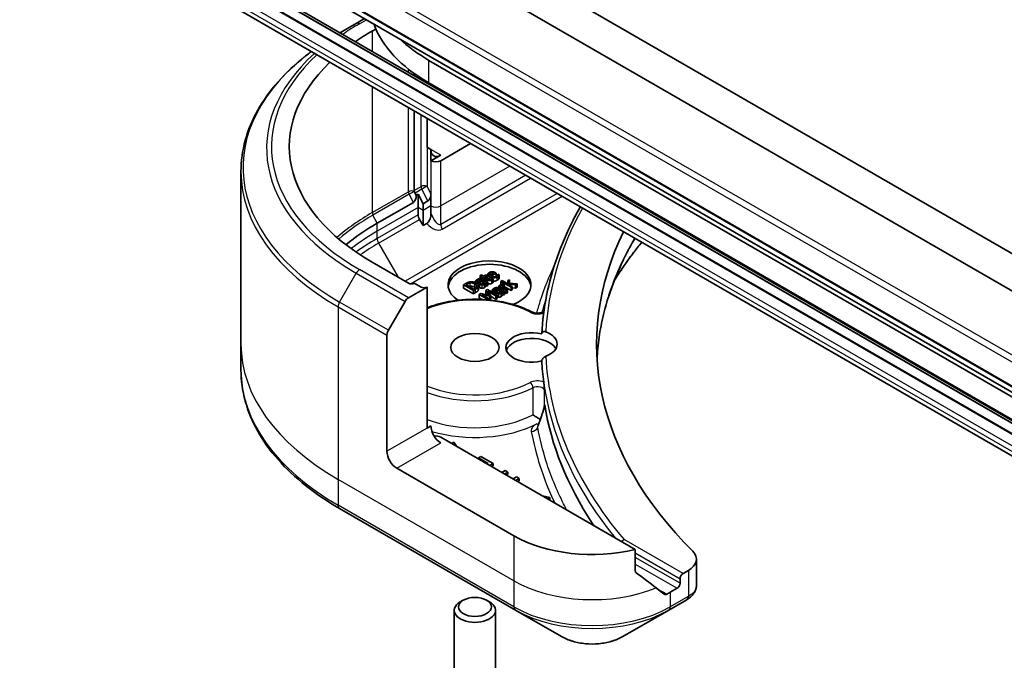
# Model space of a CAD drawing. Units: millimetres. Extents: x 80 to 9198, y 44 to 1730.
# Drawn here: x 1526 to 1597, y 427 to 474 of the extents above; entities that cross this region are included whole.
import ezdxf

# ---------------------------------------------------------------- set-up
doc = ezdxf.new("R2010")
doc.units = ezdxf.units.MM
doc.header["$LTSCALE"] = 5.5
doc.layers.add('Visible (ISO)', color=7, linetype='Continuous', lineweight=35)
doc.layers.add('Visible Narrow (ISO)', color=7, linetype='Continuous', lineweight=25)

msp = doc.modelspace()

# ---------------------------------------------------------------- linework, layer by layer
at = {"layer": 'Visible (ISO)'}
for p, q in [((1637.4765, 433.7592), (1518.9174, 502.2093)), ((1525.0402, 495.9799), (1666.4615, 414.3302)), ((1522.5315, 490.0886), (1663.9529, 408.439)), ((1667.2971, 404.4476), (1535.7326, 480.4064)), ((1535.7326, 480.2128), (1667.1865, 404.3178)), ((1535.7326, 479.4779), (1667.0828, 403.6428)), ((1667.0828, 403.6265), (1535.7326, 479.4616)), ((1667.0828, 402.0227), (1535.7326, 477.8578)), ((1549.2141, 472.6228), (1550.3925, 473.3031)), ((1550.9986, 473.6531), (1550.3925, 473.3031)), ((1551.5567, 472.7506), (1551.8093, 472.8964)), ((1704.1503, 384.8955), (1555.6579, 470.6277)), ((1554.5972, 469.5149), (1554.5972, 469.6771)), ((1555.5165, 468.9841), (1555.5165, 469.0774)), ((1555.6579, 468.9947), (1667.3602, 404.5033)), ((1557.3458, 467.928), (1557.4257, 467.974)), ((1554.5972, 461.2137), (1554.5972, 466.9663)), ((1555.5165, 464.3406), (1555.5165, 466.4356)), ((1560.8814, 465.8867), (1560.9612, 465.9328)), ((1556.5064, 463.3608), (1558.6743, 464.6124)), ((1555.5165, 464.3406), (1555.7993, 464.1773)), ((1555.7993, 464.1773), (1555.7993, 463.3608)), ((1556.5064, 463.7691), (1555.7993, 463.3608)), ((1542.0524, 462.5794), (1542.0524, 450.0928)), ((1554.5265, 460.3486), (1551.9102, 458.838)), ((1554.7387, 460.8496), (1554.6476, 461.0261)), ((1554.8801, 460.9313), (1554.7387, 460.8496)), ((1554.8801, 459.9724), (1554.8801, 460.9313)), ((1555.2336, 460.246), (1554.8801, 460.9313)), ((1555.5872, 460.4501), (1555.2336, 460.246)), ((1555.7993, 460.9512), (1555.7993, 460.0949)), ((1554.8801, 459.4531), (1554.8801, 459.9724)), ((1555.2336, 460.246), (1555.2336, 459.7683)), ((1555.2336, 459.7683), (1555.2336, 458.6716)), ((1555.7993, 460.0949), (1555.7993, 459.5755)), ((1555.2336, 458.6716), (1554.9836, 459.1046)), ((1555.4914, 458.8204), (1555.2336, 458.6716)), ((1554.173, 454.5019), (1551.5567, 456.0124)), ((1559.0126, 454.6571), (1559.1037, 454.6045)), ((1559.0126, 454.537), (1559.0126, 454.6571)), ((1559.4492, 455.0984), (1559.3598, 455.0468)), ((1559.3598, 455.0468), (1559.5123, 454.9588)), ((1559.3598, 454.8347), (1559.3598, 455.0468)), ((1559.6017, 455.0104), (1559.4492, 455.0984)), ((1559.5123, 454.9588), (1559.4521, 454.9241)), ((1559.4521, 454.9241), (1559.526, 454.8814)), ((1559.4521, 454.8261), (1559.4521, 454.9241)), ((1559.4561, 454.7365), (1559.4733, 454.7265)), ((1559.526, 454.8814), (1559.5862, 454.9161)), ((1559.526, 454.7985), (1559.526, 454.8814)), ((1559.5444, 454.4562), (1559.5444, 454.6855)), ((1559.5444, 454.6855), (1559.6916, 454.6005)), ((1559.9117, 454.5767), (1559.5489, 454.7861)), ((1559.5862, 454.9161), (1559.8801, 454.7464)), ((1559.5862, 454.7646), (1559.5862, 454.9161)), ((1559.7661, 455.1054), (1559.6017, 455.0104)), ((1559.6756, 454.9677), (1559.84, 455.0627)), ((1559.9283, 454.8218), (1559.6756, 454.9677)), ((1559.84, 455.0627), (1559.7661, 455.1054)), ((1559.84, 454.8728), (1559.84, 455.0627)), ((1559.9245, 454.8932), (1559.9245, 455.1381)), ((1560.3724, 455.2172), (1560.0922, 455.0554)), ((1560.1604, 455.016), (1560.5277, 455.2281)), ((1560.2119, 454.848), (1560.2068, 454.845)), ((1560.2921, 454.8016), (1560.2119, 454.848)), ((1560.2354, 455.1381), (1560.2354, 455.2612)), ((1560.2921, 454.5567), (1560.2921, 454.8016)), ((1560.5277, 455.2281), (1560.479, 455.2562)), ((1560.5277, 455.0084), (1560.5277, 455.2281)), ((1560.644, 455.1497), (1560.6388, 455.1467)), ((1560.7414, 455.0934), (1560.644, 455.1497)), ((1560.7414, 454.8485), (1560.7414, 455.0934)), ((1560.949, 454.6841), (1560.8596, 454.6325)), ((1560.8596, 454.6325), (1561.5982, 454.2061)), ((1560.8596, 454.3876), (1560.8596, 454.6325)), ((1561.381, 454.4347), (1560.949, 454.6841)), ((1561.4779, 454.7493), (1561.3667, 454.6851)), ((1561.3667, 454.6851), (1561.381, 454.4347)), ((1561.3667, 454.4429), (1561.3667, 454.6851)), ((1561.4819, 454.4955), (1561.4779, 454.7493)), ((1554.178, 453.4433), (1555.5165, 454.2161)), ((1555.0922, 454.2161), (1554.5972, 454.5019)), ((1555.5165, 454.2161), (1555.5165, 444.0099)), ((1558.3278, 454.4788), (1558.1668, 454.3858)), ((1558.1668, 454.3858), (1558.8739, 453.9775)), ((1558.1668, 454.1408), (1558.1668, 454.3858)), ((1558.8739, 453.7326), (1558.1668, 454.1408)), ((1558.3422, 454.3931), (1558.4138, 454.4344)), ((1558.8865, 454.0788), (1558.3422, 454.3931)), ((1558.8739, 453.9775), (1559.0367, 454.0715)), ((1558.8739, 453.7326), (1558.8739, 453.9775)), ((1558.9582, 454.1201), (1558.8865, 454.0788)), ((1559.1037, 454.6045), (1559.1089, 454.6074)), ((1559.1037, 454.4878), (1559.1037, 454.6045)), ((1559.1089, 454.4845), (1559.1089, 454.6074)), ((1559.2303, 454.0039), (1559.2303, 454.2488)), ((1559.2385, 454.0508), (1559.2385, 454.2957)), ((1559.2588, 454.2705), (1559.2588, 454.5154)), ((1559.7466, 454.249), (1559.7466, 454.494)), ((1559.8935, 454.0383), (1559.7628, 453.9629)), ((1559.7628, 453.9629), (1559.9857, 453.637)), ((1559.7628, 453.718), (1559.7628, 453.9629)), ((1559.7661, 454.5575), (1559.8223, 454.5251)), ((1559.7661, 454.3125), (1559.7661, 454.5575)), ((1559.8223, 454.2801), (1559.7661, 454.3125)), ((1559.8223, 454.5251), (1559.9117, 454.5767)), ((1559.8223, 454.2801), (1559.8223, 454.5251)), ((1559.9117, 454.3317), (1559.8223, 454.2801)), ((1560.6006, 453.6301), (1559.8935, 454.0383)), ((1559.8975, 453.9275), (1560.5066, 453.5758)), ((1560.1273, 453.5818), (1559.8975, 453.9275)), ((1559.9117, 454.3317), (1559.9117, 454.5767)), ((1560.223, 454.0115), (1560.3141, 453.9589)), ((1560.223, 453.8481), (1560.223, 454.0115)), ((1560.3141, 453.9589), (1560.3192, 453.9619)), ((1560.3141, 453.7955), (1560.3141, 453.9589)), ((1560.3192, 453.7925), (1560.3192, 453.9619)), ((1560.6665, 454.0909), (1560.6837, 454.081)), ((1560.8063, 454.3616), (1560.7169, 454.3099)), ((1560.7169, 454.3099), (1561.2475, 454.0036)), ((1560.7169, 454.162), (1560.7169, 454.3099)), ((1560.7547, 453.8107), (1560.7547, 454.04)), ((1560.7547, 454.04), (1560.902, 453.955)), ((1561.122, 453.9311), (1560.7593, 454.1406)), ((1560.8854, 454.3159), (1560.8063, 454.3616)), ((1560.8949, 454.3672), (1560.8596, 454.3876)), ((1561.3369, 454.0552), (1560.9604, 454.2726)), ((1560.9765, 453.912), (1561.0326, 453.8795)), ((1560.9765, 453.667), (1560.9765, 453.912)), ((1561.0939, 454.4171), (1561.0011, 454.4707)), ((1561.0326, 453.8795), (1561.122, 453.9311)), ((1561.0894, 454.4145), (1561.0939, 454.4171)), ((1561.0894, 454.1981), (1561.0894, 454.4145)), ((1561.0939, 454.1955), (1561.0939, 454.4171)), ((1561.5982, 453.9611), (1561.0939, 454.2522)), ((1561.122, 453.6862), (1561.122, 453.9311)), ((1561.2475, 454.0036), (1561.3369, 454.0552)), ((1561.2475, 453.7586), (1561.2475, 454.0036)), ((1561.3369, 453.8103), (1561.3369, 454.0552)), ((1561.4658, 454.3857), (1561.467, 454.4261)), ((1561.6876, 454.2577), (1561.4658, 454.3857)), ((1561.467, 454.4261), (1561.9202, 454.392)), ((1561.467, 454.385), (1561.467, 454.4261)), ((1562.0377, 454.4598), (1561.4819, 454.4955)), ((1561.5982, 454.2061), (1561.6876, 454.2577)), ((1561.5982, 453.9611), (1561.5982, 454.2061)), ((1561.6876, 454.0127), (1561.5982, 453.9611)), ((1561.6876, 454.0127), (1561.6876, 454.2577)), ((1561.9202, 454.147), (1561.6876, 454.1645)), ((1561.9202, 454.392), (1562.0377, 454.4598)), ((1561.9202, 454.147), (1561.9202, 454.392)), ((1562.0377, 454.2149), (1561.9202, 454.147)), ((1562.0377, 454.2149), (1562.0377, 454.4598)), ((1559.0367, 453.8265), (1558.8739, 453.7326)), ((1559.4156, 453.7624), (1559.2872, 453.6883)), ((1559.2872, 453.6883), (1559.9749, 453.2913)), ((1559.2872, 453.4434), (1559.2872, 453.6883)), ((1559.4907, 453.3259), (1559.2872, 453.4434)), ((1559.9857, 453.637), (1559.4156, 453.7624)), ((1559.4729, 453.6824), (1560.07, 453.5487)), ((1560.082, 453.3307), (1559.4729, 453.6824)), ((1559.7885, 453.6804), (1559.7628, 453.718)), ((1560.0082, 453.288), (1560.082, 453.3307)), ((1560.07, 453.5487), (1560.1273, 453.5818)), ((1560.07, 453.3376), (1560.07, 453.5487)), ((1560.1273, 453.3368), (1560.082, 453.3107)), ((1560.082, 453.2805), (1560.082, 453.3307)), ((1560.1273, 453.3368), (1560.1273, 453.5818)), ((1560.5066, 453.3309), (1560.1273, 453.5499)), ((1560.4691, 453.706), (1560.4691, 453.8699)), ((1560.5066, 453.5758), (1560.6006, 453.6301)), ((1560.5066, 453.3309), (1560.5066, 453.5758)), ((1560.6006, 453.3851), (1560.5066, 453.3309)), ((1560.6006, 453.3851), (1560.6006, 453.6301)), ((1560.957, 453.6035), (1560.957, 453.8484)), ((1561.0326, 453.6346), (1560.9765, 453.667)), ((1561.0326, 453.6346), (1561.0326, 453.8795)), ((1561.122, 453.6862), (1561.0326, 453.6346)), ((1561.2475, 453.7586), (1561.122, 453.8311)), ((1561.3369, 453.8103), (1561.2475, 453.7586)), ((1552.7209, 451.0886), (1553.928, 453.1794)), ((1552.6173, 442.3361), (1552.6173, 450.7402)), ((1542.0524, 450.0928), (1542.0524, 448.2206)), ((1555.7993, 444.1732), (1555.5165, 444.0099)), ((1570.5893, 435.2259), (1556.5064, 443.3567)), ((1557.4569, 443.0021), (1557.2887, 442.905)), ((1557.6408, 442.7017), (1557.4569, 443.0021)), ((1559.4131, 441.9587), (1559.2458, 441.8621)), ((1559.2458, 441.8621), (1559.9426, 441.4598)), ((1559.2458, 441.7751), (1559.2458, 441.8621)), ((1560.2979, 441.4479), (1559.4131, 441.9587)), ((1561.8097, 436.2123), (1553.3244, 441.1113)), ((1559.9426, 441.4598), (1559.8673, 441.4163)), ((1560.0552, 441.3078), (1560.2979, 441.4479)), ((1560.2979, 441.2846), (1560.1967, 441.2261)), ((1560.2979, 441.2846), (1560.2979, 441.4479)), ((1561.1826, 440.937), (1560.94, 440.797)), ((1561.1279, 440.6884), (1561.3706, 440.8285)), ((1561.3706, 440.8285), (1561.1826, 440.937)), ((1561.3706, 440.6652), (1561.2694, 440.6068)), ((1561.3706, 440.6652), (1561.3706, 440.8285)), ((1561.9883, 440.4719), (1561.7457, 440.3318)), ((1562.1762, 440.3634), (1561.9883, 440.4719)), ((1561.9336, 440.2233), (1562.1762, 440.3634)), ((1562.1762, 440.2001), (1562.075, 440.1416)), ((1562.1762, 440.2001), (1562.1762, 440.3634)), ((1564.3938, 438.997), (1563.8735, 439.1033)), ((1564.2257, 438.9), (1564.3938, 438.997)), ((1564.3938, 438.8337), (1564.3938, 438.997)), ((1564.3938, 438.8337), (1564.3671, 438.8183)), ((1549.1854, 438.1938), (1561.9133, 430.8453)), ((1570.5893, 433.6816), (1570.5893, 435.2259)), ((1575.0148, 434.5166), (1575.0148, 432.6185)), ((1574.429, 433.7001), (1574.0427, 433.4771)), ((1573.8305, 433.1096), (1573.8305, 432.783)), ((1573.6184, 432.4156), (1573.1234, 432.1298)), ((1558.1375, 431.5556), (1557.9206, 431.4303)), ((1559.8251, 431.5556), (1560.042, 431.4303)), ((1573.0199, 430.8453), (1574.3146, 431.5928)), ((1557.4813, 422.9851), (1557.4813, 430.818)), ((1560.4813, 422.9851), (1560.4813, 430.818)), ((1561.9133, 430.8453), (1565.2417, 428.9236)), ((1569.6914, 428.9236), (1573.0199, 430.8453))]:
    msp.add_line(p, q, dxfattribs=at)
for centre, major_axis, ratio, start_param, end_param in [((1566.0524, 474.9959), (-14.7, 0), 0.5773503, 0.2045505, 0.7853982), ((1566.0524, 464.3815), (20.5, 0), 0.5773503, 2.3561945, 2.444744), ((1566.0524, 476.6289), (-14.7, 0), 0.5773503, 0.5484217, 0.7853982), ((1566.0524, 464.3815), (-20.5, 0), 0.5773503, 5.7408673, 7.0685835), ((1556.5064, 464.5856), (-0.5, -0.866), 0.5773503, 5.4977871, 7.0685835), ((1556.1529, 463.565), (-0.5, 0), 0.5773503, 0.7853982, 2.3561945), ((1554.8094, 461.0912), (0.15, -0.2598), 0.5773503, 3.9269908, 4.6306046), ((1554.5265, 460.7272), (-0.0864, -0.3957), 0.489681, 0.4193578, 1.9901542), ((1555.5872, 460.8287), (-0.0864, -0.3957), 0.489681, 0.4193578, 1.9901542), ((1619.7925, 450.0928), (-52, 0), 0.5773503, 5.9388746, 5.9412768), ((1555.2336, 459.2489), (0.25, -0.433), 0.5773503, 3.9269908, 4.712389), ((1566.0524, 450.6731), (-20, 0), 0.5773503, 5.4977871, 5.6739148), ((1619.7925, 450.0928), (-52, 0), 0.5773503, 6.0088671, 6.8063283), ((1560.042, 454.3794), (-3, 0), 0.5773503, 2.1771363, 6.9818711), ((1560.042, 454.1344), (-3, 0), 0.5773503, 3.2123624, 6.2124156), ((1554.3851, 454.6243), (-0.3, 0), 0.5773503, 0.7853982, 2.3561945), ((1555.3043, 454.3386), (-0.3, 0), 0.5773503, 0.7853982, 2.3561945), ((1554.178, 453.0351), (0.25, 0.433), 0.5773503, 0.7853982, 1.5707963), ((1552.9709, 450.9443), (0.25, 0.433), 0.5773503, 1.5707963, 2.3561945), ((1563.0813, 449.8478), (-1.85, 0), 0.5773503, 4.3027005, 8.2636701), ((1563.0813, 449.4396), (-1.85, 0), 0.5773503, 3.4523459, 6.0908925), ((1563.0813, 450.0928), (1.85, 0), 0.5773503, 5.3043908, 7.2619798), ((1619.7925, 449.8478), (-56, 0), 0.5773503, 0.0303065, 0.0775349), ((1556.5064, 443.7649), (-0.5, 0.866), 0.5773503, 0.7853982, 2.3561945), ((1557.9249, 456.0398), (-8.7651, -31.907), 0.2714268, 1.2657196, 1.2806704), ((1556.1529, 443.1526), (0.5, 0), 0.5773503, 0.7853982, 1.8141108), ((1553.3244, 441.9278), (0.5, -0.866), 0.5773503, 3.9269908, 5.4977871), ((1567.4666, 439.4783), (-8, 0), 0.5773503, 0.7853982, 1.9717977), ((1573.0148, 434.5166), (2, 0), 0.5773503, 5.4977871, 6.8063283), ((1567.4666, 434.9059), (-7.9882, 5.5845), 0.0777916, 4.1487695, 4.3563599), ((1574.0427, 433.2321), (0.15, 0.2598), 0.5773503, 0.7853982, 2.3561945), ((1573.6184, 432.6606), (0.15, 0.2598), 0.5773503, 3.9269908, 5.4977871), ((1567.4666, 434.9059), (-7.9882, 5.5845), 0.0777916, 4.0551327, 4.1487695), ((1567.4666, 435.3958), (-8, 0), 0.5773503, 2.3112434, 2.3561945), ((1558.9813, 430.818), (-1.5, 0), 0.5773503, 5.4977871, 10.2101761), ((1573.7815, 433.5856), (-0.799, -2.1491), 0.7664048, 0.7471302, 0.755334)]:
    msp.add_ellipse(centre, major_axis=major_axis, ratio=ratio, start_param=start_param, end_param=end_param, dxfattribs=at)
for centre, major_axis in [((1558.9813, 449.8478), (1.75, 0)), ((1558.9813, 431.0684), (1.1933, 0))]:
    msp.add_ellipse(centre, major_axis=major_axis, ratio=0.5773503, dxfattribs=at)
for points, degree, knots in [([(1547.147, 471.2677), (1547.0052, 471.1616), (1546.866, 471.0543), (1545.9852, 470.3543), (1545.3187, 469.7269), (1544.159, 468.4128), (1543.6657, 467.7261), (1542.8679, 466.3084), (1542.5634, 465.5775), (1542.1556, 464.0908), (1542.0524, 463.3351), (1542.0524, 462.5794)], 3, [1.69904463, 1.69904463, 1.69904463, 1.69904463, 1.72787596, 1.72787596, 1.88495559, 1.88495559, 2.04203522, 2.04203522, 2.19911486, 2.19911486, 2.35619449, 2.35619449, 2.35619449, 2.35619449]), ([(1566.6121, 460.0295), (1566.4286, 459.7068), (1566.2537, 459.3824), (1565.6354, 458.1684), (1565.2484, 457.2687), (1564.6082, 455.4524), (1564.355, 454.5357), (1563.9844, 452.6925), (1563.8672, 451.7659), (1563.8185, 450.8379)], 3, [2.03889861, 2.03889861, 2.03889861, 2.03889861, 2.07019816, 2.07019816, 2.15542876, 2.15542876, 2.24065937, 2.24065937, 2.32588997, 2.32588997, 2.32588997, 2.32588997]), ([(1555.4914, 458.8204), (1555.5246, 458.8396), (1555.5571, 458.8654), (1555.6178, 458.9298), (1555.6445, 458.9664), (1555.6972, 459.0567), (1555.72, 459.1103), (1555.7577, 459.2243), (1555.7716, 459.286), (1555.7937, 459.4233), (1555.7993, 459.5026), (1555.7993, 459.5755)], 3, [0, 0, 0, 0, 0.014065838, 0.014065838, 0.02791008, 0.02791008, 0.045372293, 0.045372293, 0.065237494, 0.065237494, 0.091959796, 0.091959796, 0.091959796, 0.091959796]), ([(1569.0864, 454.7217), (1569.1503, 454.8241), (1569.2151, 454.9264), (1569.4635, 455.3117), (1569.6535, 455.5935), (1570.048, 456.1541), (1570.2525, 456.4329), (1570.6569, 456.9623), (1570.8528, 457.2095), (1571.0596, 457.4618)], 3, [4.2877113, 4.2877113, 4.2877113, 4.2877113, 4.34544465, 4.34544465, 4.5057006, 4.5057006, 4.66595655, 4.66595655, 4.81189361, 4.81189361, 4.81189361, 4.81189361]), ([(1569.7675, 456.2473), (1569.5052, 455.7185), (1569.2686, 455.1859), (1568.8477, 454.1148), (1568.6633, 453.5763), (1568.3469, 452.4949), (1568.215, 451.952), (1568.0038, 450.8633), (1567.9246, 450.3176), (1567.8503, 449.5497), (1567.8333, 449.3282), (1567.8205, 449.1067)], 3, [1.2752854, 1.2752854, 1.2752854, 1.2752854, 1.5679979, 1.5679979, 1.8607104, 1.8607104, 2.1534229, 2.1534229, 2.4461354, 2.4461354, 2.5647027, 2.5647027, 2.5647027, 2.5647027]), ([(1559.9607, 454.8034), (1559.9293, 454.8411), (1559.9245, 454.887), (1559.9245, 454.8932)], 2, [0.52528419, 0.52528419, 0.52528419, 1, 1.07506053, 1.07506053, 1.07506053]), ([(1560.605, 454.7181), (1560.4778, 454.6447), (1560.3142, 454.6457), (1560.2921, 454.6477)], 2, [0, 0, 0, 1, 1.1580367, 1.1580367, 1.1580367]), ([(1559.3352, 454.1762), (1559.2802, 454.208), (1559.2588, 454.2568), (1559.2588, 454.2705)], 2, [0, 0, 0, 1, 1.3594771, 1.3594771, 1.3594771]), ([(1560.2079, 454.4909), (1560.1351, 454.4488), (1559.9847, 454.4494), (1559.9117, 454.4847)], 2, [0, 0, 0, 1, 1.8235518, 1.8235518, 1.8235518]), ([(1555.5165, 452.7191), (1556.0001, 452.9097), (1556.5276, 453.0593), (1557.7151, 453.2831), (1558.3829, 453.3422), (1559.7153, 453.3336), (1560.3796, 453.2662), (1561.6414, 453.0107), (1562.2385, 452.8225), (1562.8899, 452.5282), (1563.0047, 452.4724), (1563.1161, 452.414)], 3, [4.8987662, 4.8987662, 4.8987662, 4.8987662, 5.1822542, 5.1822542, 5.5089518, 5.5089518, 5.8350729, 5.8350729, 6.1618493, 6.1618493, 6.2340906, 6.2340906, 6.2340906, 6.2340906]), ([(1560.4396, 453.8281), (1560.4086, 453.8103), (1560.3688, 453.7744), (1560.3621, 453.7677)], 2, [0, 0, 0, 1, 1.2178083, 1.2178083, 1.2178083]), ([(1560.714, 453.4877), (1560.6711, 453.488), (1560.6129, 453.5023), (1560.6006, 453.5064)], 2, [0, 0, 0, 1, 1.2924266, 1.2924266, 1.2924266]), ([(1563.1161, 452.414), (1563.146, 452.3984), (1563.1821, 452.3834), (1563.2659, 452.3572), (1563.3141, 452.3463), (1563.4178, 452.3315), (1563.4734, 452.3279), (1563.5849, 452.3294), (1563.6407, 452.3346), (1563.7446, 452.3526), (1563.7928, 452.3653), (1563.8751, 452.3948), (1563.9097, 452.4114), (1563.9507, 452.4361), (1563.9626, 452.4443), (1563.9725, 452.452)], 3, [3.1906874, 3.1906874, 3.1906874, 3.1906874, 3.4304215, 3.4304215, 3.6849492, 3.6849492, 3.9501652, 3.9501652, 4.2187334, 4.2187334, 4.4824196, 4.4824196, 4.7335671, 4.7335671, 4.859391, 4.859391, 4.859391, 4.859391]), ([(1563.8182, 450.8275), (1563.8182, 450.8572), (1563.8247, 450.885), (1563.8503, 450.9342), (1563.8692, 450.9549), (1563.9179, 450.9866), (1563.9475, 450.9965), (1564.0158, 451.0034), (1564.0541, 450.9987), (1564.0994, 450.9844), (1564.1065, 450.9819), (1564.1136, 450.9791)], 3, [0.209598127, 0.209598127, 0.209598127, 0.209598127, 0.220500045, 0.220500045, 0.231649354, 0.231649354, 0.243548426, 0.243548426, 0.256902043, 0.256902043, 0.259406745, 0.259406745, 0.259406745, 0.259406745]), ([(1564.1136, 449.2064), (1564.0724, 449.1904), (1564.0302, 449.1683), (1563.9557, 449.1156), (1563.9236, 449.0871), (1563.8715, 449.0255), (1563.8515, 448.9938), (1563.825, 448.9298), (1563.8182, 448.8985), (1563.8182, 448.8683), (1563.8182, 448.8682), (1563.8182, 448.8681)], 3, [0.207153277, 0.207153277, 0.207153277, 0.207153277, 0.222047342, 0.222047342, 0.234808163, 0.234808163, 0.246412076, 0.246412076, 0.257335668, 0.257335668, 0.257373126, 0.257373126, 0.257373126, 0.257373126]), ([(1549.1854, 438.1938), (1548.2957, 438.7075), (1547.4736, 439.2629), (1545.9852, 440.4457), (1545.3187, 441.0731), (1544.159, 442.3872), (1543.6657, 443.0739), (1542.8679, 444.4916), (1542.5634, 445.2225), (1542.1556, 446.7092), (1542.0524, 447.4649), (1542.0524, 448.2206)], 3, [3.14159265, 3.14159265, 3.14159265, 3.14159265, 3.29867229, 3.29867229, 3.45575192, 3.45575192, 3.61283155, 3.61283155, 3.76991118, 3.76991118, 3.92699082, 3.92699082, 3.92699082, 3.92699082]), ([(1563.9607, 447.3435), (1563.9611, 447.3406), (1563.9615, 447.3377), (1563.9673, 447.2926), (1563.9727, 447.243), (1563.978, 447.2044)], 3, [0.070336592, 0.070336592, 0.070336592, 0.070336592, 0.071303915, 0.071303915, 0.084451088, 0.084451088, 0.084451088, 0.084451088]), ([(1563.978, 447.2044), (1563.9825, 447.1719), (1563.9872, 447.1394), (1563.9967, 447.0745), (1564.0015, 447.042), (1564.0113, 446.977), (1564.0163, 446.9446), (1564.0264, 446.8796), (1564.0316, 446.8472), (1564.0421, 446.7823), (1564.0474, 446.7498), (1564.0528, 446.7174)], 3, [2.437183325, 2.437183325, 2.437183325, 2.437183325, 2.44017724, 2.44017724, 2.443171155, 2.443171155, 2.44616507, 2.44616507, 2.449158985, 2.449158985, 2.4521529, 2.4521529, 2.4521529, 2.4521529]), ([(1564.0123, 446.7408), (1564.0124, 446.7409), (1564.0125, 446.7409), (1564.025, 446.7494), (1564.0392, 446.7584), (1564.0615, 446.6774), (1564.0664, 446.6538), (1564.0708, 446.6284)], 3, [-0.000315882, -0.000315882, -0.000315882, -0.000315882, 0, 0, 0.053306152, 0.053306152, 0.070002738, 0.070002738, 0.070002738, 0.070002738]), ([(1564.0528, 446.717), (1564.0559, 446.6976), (1564.0623, 446.6751), (1564.0695, 446.6359), (1564.0701, 446.6322), (1564.0708, 446.6284)], 3, [0.171747627, 0.171747627, 0.171747627, 0.171747627, 0.192057198, 0.192057198, 0.194165653, 0.194165653, 0.194165653, 0.194165653]), ([(1563.716, 444.6324), (1563.7441, 444.7099), (1563.7717, 444.788), (1563.8251, 444.9453), (1563.8509, 445.0245), (1563.8999, 445.1833), (1563.9231, 445.2629), (1563.9644, 445.4187), (1563.9827, 445.4959), (1564, 445.5867), (1564.0037, 445.6084), (1564.0084, 445.6404), (1564.01, 445.6521), (1564.012, 445.6697), (1564.0126, 445.6764), (1564.0138, 445.6911), (1564.0142, 445.698), (1564.0143, 445.7032), (1564.0143, 445.7042), (1564.0143, 445.7048)], 3, [0, 0, 0, 0, 0.02672736, 0.02672736, 0.05345472, 0.05345472, 0.08018208, 0.08018208, 0.10690944, 0.10690944, 0.11589345, 0.11589345, 0.1216102, 0.1216102, 0.12564775, 0.12564775, 0.1318182, 0.1318182, 0.13363679, 0.13363679, 0.13363679, 0.13363679]), ([(1564.0123, 445.7386), (1564.0123, 445.7386), (1564.0124, 445.7387), (1564.0137, 445.7423), (1564.0152, 445.7434), (1564.0184, 445.7413), (1564.0201, 445.738), (1564.0261, 445.7208), (1564.0309, 445.6983), (1564.0364, 445.6648)], 3, [-0.000123376, -0.000123376, -0.000123376, -0.000123376, 0, 0, 0.006320737, 0.006320737, 0.012800642, 0.012800642, 0.027542761, 0.027542761, 0.027542761, 0.027542761]), ([(1567.5838, 436.9611), (1567.5435, 437.0213), (1567.5036, 437.0816), (1565.6588, 439.8888), (1564.5076, 442.756), (1564.0364, 445.6648)], 3, [-13.7885733, -13.7885733, -13.7885733, -13.7885733, -13.6986001, -13.6986001, -9.6024571, -9.6024571, -9.6024571, -9.6024571]), ([(1563.1785, 444.9696), (1563.1793, 444.9691), (1563.18, 444.9687), (1563.2471, 444.9269), (1563.3285, 444.8761), (1563.4833, 444.7812), (1563.5519, 444.7395), (1563.6518, 444.6796), (1563.6855, 444.6595), (1563.7187, 444.6398)], 3, [-0.000437557, -0.000437557, -0.000437557, -0.000437557, 0, 0, 0.038556514, 0.038556514, 0.067554814, 0.067554814, 0.081995517, 0.081995517, 0.081995517, 0.081995517]), ([(1569.7765, 435.9402), (1569.7758, 435.9399), (1569.7751, 435.9396), (1569.7411, 435.9253), (1569.7081, 435.9047), (1569.6492, 435.8549), (1569.6234, 435.8269), (1569.6015, 435.7962)], 3, [-0.047584414, -0.047584414, -0.047584414, -0.047584414, -0.047335391, -0.047335391, -0.035041914, -0.035041914, -0.02369511, -0.02369511, -0.02369511, -0.02369511]), ([(1570.5893, 433.6816), (1570.5893, 433.6504), (1570.597, 433.6191), (1570.624, 433.5727), (1570.6399, 433.5555), (1570.6581, 433.5419)], 3, [0.093260715, 0.093260715, 0.093260715, 0.093260715, 0.104744447, 0.104744447, 0.113456476, 0.113456476, 0.113456476, 0.113456476]), ([(1574.3289, 431.6012), (1574.4024, 431.6444), (1574.4723, 431.6916), (1574.6037, 431.7952), (1574.6652, 431.8516), (1574.7775, 431.9752), (1574.8284, 432.0424), (1574.9151, 432.1889), (1574.951, 432.2683), (1575.0009, 432.4376), (1575.0148, 432.5275), (1575.0148, 432.6185)], 3, [0, 0, 0, 0, 0.0235756, 0.0235756, 0.04715119, 0.04715119, 0.07072679, 0.07072679, 0.09430239, 0.09430239, 0.11787799, 0.11787799, 0.11787799, 0.11787799]), ([(1572.6909, 431.986), (1572.6953, 431.9825), (1572.6999, 431.9794), (1572.7249, 431.9649), (1572.7504, 431.9589), (1572.8058, 431.9623), (1572.8357, 431.9717), (1572.8635, 431.9864)], 3, [0.110390074, 0.110390074, 0.110390074, 0.110390074, 0.113063484, 0.113063484, 0.124384683, 0.124384683, 0.135705882, 0.135705882, 0.135705882, 0.135705882]), ([(1565.2417, 428.9236), (1565.4878, 428.7816), (1565.7633, 428.667), (1566.3517, 428.4939), (1566.6647, 428.4355), (1567.3036, 428.3771), (1567.6295, 428.3771), (1568.2685, 428.4355), (1568.5814, 428.4939), (1569.1698, 428.667), (1569.4454, 428.7816), (1569.6914, 428.9236)], 3, [3.1415927, 3.1415927, 3.1415927, 3.1415927, 3.4557519, 3.4557519, 3.7699112, 3.7699112, 4.0840704, 4.0840704, 4.3982297, 4.3982297, 4.712389, 4.712389, 4.712389, 4.712389])]:
    msp.add_open_spline(points, degree=degree, knots=knots, dxfattribs=at)
for points, degree in [([(1567.8323, 461.9658), (1567.8171, 461.9438), (1567.8019, 461.9218), (1567.7868, 461.8999)], 3), ([(1572.3364, 459.3653), (1572.3217, 459.3431), (1572.307, 459.3208), (1572.2923, 459.2986)], 3), ([(1559.1507, 454.7646), (1559.1054, 454.7385), (1559.0304, 454.6753), (1559.0126, 454.6571)], 2), ([(1559.1089, 454.6074), (1559.1329, 454.6419), (1559.1983, 454.7007), (1559.2292, 454.7186)], 2), ([(1559.3501, 454.8341), (1559.298, 454.8298), (1559.2057, 454.7964), (1559.1507, 454.7646)], 2), ([(1559.2292, 454.7186), (1559.2556, 454.7338), (1559.3117, 454.7583), (1559.3398, 454.7619)], 2), ([(1559.4733, 454.7265), (1559.4068, 454.6835), (1559.3008, 454.6045), (1559.2768, 454.5668)], 2), ([(1559.3398, 454.7619), (1559.3679, 454.7656), (1559.4252, 454.7543), (1559.4561, 454.7365)], 2), ([(1559.5489, 454.7861), (1559.4991, 454.8149), (1559.4011, 454.8384), (1559.3501, 454.8341)], 2), ([(1559.4068, 454.581), (1559.428, 454.6038), (1559.5151, 454.6653), (1559.5444, 454.6855)], 2), ([(1559.8801, 454.7464), (1559.9701, 454.6945), (1560.1351, 454.6938), (1560.2079, 454.7358)], 2), ([(1560.0257, 455.2724), (1559.9162, 455.2092), (1559.934, 455.0422), (1560.0635, 454.9674)], 2), ([(1560.044, 454.7696), (1560.0154, 454.7748), (1559.9684, 454.7987), (1559.9283, 454.8218)], 2), ([(1560.2383, 455.327), (1560.1798, 455.3283), (1560.075, 455.3009), (1560.0257, 455.2724)], 2), ([(1560.0297, 455.1417), (1560.0297, 455.1656), (1560.0584, 455.2066), (1560.0939, 455.2271)], 2), ([(1560.0922, 455.0554), (1560.0612, 455.0766), (1560.0309, 455.1179), (1560.0297, 455.1417)], 2), ([(1560.1523, 454.7937), (1560.1214, 454.7758), (1560.0687, 454.7646), (1560.044, 454.7696)], 2), ([(1560.0635, 454.9674), (1560.1953, 454.8913), (1560.4778, 454.8896), (1560.605, 454.9631)], 2), ([(1560.0939, 455.2271), (1560.13, 455.2479), (1560.1999, 455.2638), (1560.2354, 455.2612)], 2), ([(1560.2068, 454.845), (1560.2016, 454.8374), (1560.1741, 454.8063), (1560.1523, 454.7937)], 2), ([(1560.5259, 455.0074), (1560.4434, 454.9598), (1560.2526, 454.9628), (1560.1604, 455.016)], 2), ([(1560.2079, 454.7358), (1560.2303, 454.7487), (1560.2738, 454.7831), (1560.2921, 454.8016)], 2), ([(1560.2354, 455.2612), (1560.2675, 455.2592), (1560.3351, 455.2374), (1560.3724, 455.2172)], 2), ([(1560.479, 455.2562), (1560.4153, 455.2929), (1560.2973, 455.326), (1560.2383, 455.327)], 2), ([(1560.6113, 455.0838), (1560.5987, 455.0647), (1560.5552, 455.0243), (1560.5259, 455.0074)], 2), ([(1560.605, 454.9631), (1560.6371, 454.9816), (1560.6721, 455.0104), (1560.6904, 455.0296)], 2), ([(1560.6904, 454.7846), (1560.6721, 454.7655), (1560.6371, 454.7367), (1560.605, 454.7181)], 2), ([(1560.6388, 455.1467), (1560.6371, 455.1351), (1560.6239, 455.1044), (1560.6113, 455.0838)], 2), ([(1560.6904, 455.0296), (1560.7036, 455.0432), (1560.7322, 455.0809), (1560.7414, 455.0934)], 2), ([(1560.7414, 454.8485), (1560.7322, 454.8359), (1560.7036, 454.7982), (1560.6904, 454.7846)], 2), ([(1558.6373, 454.5926), (1558.5708, 454.5846), (1558.4275, 454.5363), (1558.3278, 454.4788)], 2), ([(1558.4138, 454.4344), (1558.4774, 454.4711), (1558.5828, 454.5089), (1558.643, 454.5178)], 2), ([(1558.643, 454.2728), (1558.6075, 454.2676), (1558.5746, 454.2589)], 2), ([(1559.0785, 454.5032), (1558.9753, 454.5628), (1558.7507, 454.6058), (1558.6373, 454.5926)], 2), ([(1558.643, 454.5178), (1558.7289, 454.5297), (1558.898, 454.4943), (1558.9794, 454.4473)], 2), ([(1558.9794, 454.2024), (1558.898, 454.2494), (1558.7289, 454.2848), (1558.643, 454.2728)], 2), ([(1559.1066, 454.2601), (1559.0951, 454.2224), (1559.0206, 454.1562), (1558.9582, 454.1201)], 2), ([(1558.9794, 454.4473), (1559.0619, 454.3997), (1559.1226, 454.3077), (1559.1066, 454.2601)], 2), ([(1559.0321, 454.1683), (1559.0091, 454.1852), (1558.9794, 454.2024)], 2), ([(1559.0367, 454.0715), (1559.1226, 454.1211), (1559.2103, 454.1982), (1559.2303, 454.2488)], 2), ([(1559.2303, 454.0039), (1559.2103, 453.9533), (1559.1226, 453.8762), (1559.0367, 453.8265)], 2), ([(1559.2303, 454.2488), (1559.2527, 454.312), (1559.1753, 454.4473), (1559.0785, 454.5032)], 2), ([(1559.2292, 454.4737), (1559.2017, 454.4578), (1559.1729, 454.4328)], 2), ([(1559.2588, 454.4895), (1559.2437, 454.482), (1559.2292, 454.4737)], 2), ([(1559.2385, 454.0508), (1559.2385, 454.027), (1559.2303, 454.0039)], 2), ([(1559.2768, 454.5668), (1559.2487, 454.5247), (1559.2802, 454.4529), (1559.3352, 454.4212)], 2), ([(1559.3352, 454.4212), (1559.3707, 454.4007), (1559.4607, 454.3785), (1559.5037, 454.3782)], 2), ([(1559.5037, 454.1332), (1559.4607, 454.1336), (1559.3707, 454.1557), (1559.3352, 454.1762)], 2), ([(1559.4212, 454.4781), (1559.381, 454.5012), (1559.3822, 454.5542), (1559.4068, 454.581)], 2), ([(1559.6143, 454.4831), (1559.565, 454.4546), (1559.467, 454.4516), (1559.4212, 454.4781)], 2), ([(1559.5037, 454.3782), (1559.5484, 454.3782), (1559.632, 454.398), (1559.6647, 454.4169)], 2), ([(1559.6647, 454.1719), (1559.632, 454.1531), (1559.5484, 454.1332), (1559.5037, 454.1332)], 2), ([(1559.6916, 454.6005), (1559.6888, 454.5677), (1559.6561, 454.5072), (1559.6143, 454.4831)], 2), ([(1559.6647, 454.4169), (1559.7048, 454.44), (1559.7357, 454.4731), (1559.7466, 454.494)], 2), ([(1559.7466, 454.249), (1559.7357, 454.2282), (1559.7048, 454.1951), (1559.6647, 454.1719)], 2), ([(1559.7466, 454.494), (1559.7552, 454.5089), (1559.7632, 454.5466), (1559.7661, 454.5575)], 2), ([(1559.7661, 454.3125), (1559.7632, 454.3016), (1559.7552, 454.2639), (1559.7466, 454.249)], 2), ([(1560.2921, 454.5567), (1560.2738, 454.5382), (1560.2303, 454.5038), (1560.2079, 454.4909)], 2), ([(1560.3611, 454.1191), (1560.3158, 454.0929), (1560.2407, 454.0297), (1560.223, 454.0115)], 2), ([(1560.3192, 453.9619), (1560.3433, 453.9963), (1560.4086, 454.0552), (1560.4396, 454.0731)], 2), ([(1560.5605, 454.1885), (1560.5083, 454.1842), (1560.4161, 454.1508), (1560.3611, 454.1191)], 2), ([(1560.4396, 454.0731), (1560.4659, 454.0883), (1560.5221, 454.1128), (1560.5501, 454.1164)], 2), ([(1560.4871, 453.9212), (1560.459, 453.8792), (1560.4906, 453.8074), (1560.5456, 453.7756)], 2), ([(1560.6837, 454.081), (1560.6172, 454.038), (1560.5112, 453.9589), (1560.4871, 453.9212)], 2), ([(1560.5501, 454.1164), (1560.5782, 454.12), (1560.6355, 454.1088), (1560.6665, 454.0909)], 2), ([(1560.7593, 454.1406), (1560.7094, 454.1693), (1560.6115, 454.1928), (1560.5605, 454.1885)], 2), ([(1560.6315, 453.8326), (1560.5914, 453.8557), (1560.5926, 453.9086), (1560.6172, 453.9354)], 2), ([(1560.6172, 453.9354), (1560.6384, 453.9583), (1560.7255, 454.0198), (1560.7547, 454.04)], 2), ([(1560.902, 453.955), (1560.8991, 453.9222), (1560.8665, 453.8617), (1560.8246, 453.8375)], 2), ([(1560.9622, 454.4515), (1560.9278, 454.4317), (1560.8905, 454.3692), (1560.8854, 454.3159)], 2), ([(1560.957, 453.8484), (1560.9656, 453.8633), (1560.9736, 453.901), (1560.9765, 453.912)], 2), ([(1560.9604, 454.2726), (1560.9616, 454.309), (1561.0011, 454.3682), (1561.0372, 454.389)], 2), ([(1561.0011, 454.4707), (1560.9908, 454.4668), (1560.9759, 454.4595), (1560.9622, 454.4515)], 2), ([(1561.0372, 454.389), (1561.0527, 454.3979), (1561.0762, 454.4102), (1561.0894, 454.4145)], 2), ([(1560.4691, 453.844), (1560.4541, 453.8365), (1560.4396, 453.8281)], 2), ([(1560.5456, 453.7756), (1560.5811, 453.7551), (1560.6711, 453.733), (1560.714, 453.7326)], 2), ([(1560.8246, 453.8375), (1560.7753, 453.8091), (1560.6774, 453.8061), (1560.6315, 453.8326)], 2), ([(1560.714, 453.7326), (1560.7587, 453.7326), (1560.8424, 453.7525), (1560.8751, 453.7713)], 2), ([(1560.8751, 453.5264), (1560.8424, 453.5075), (1560.7587, 453.4877), (1560.714, 453.4877)], 2), ([(1560.8751, 453.7713), (1560.9152, 453.7945), (1560.9461, 453.8276), (1560.957, 453.8484)], 2), ([(1560.957, 453.6035), (1560.9461, 453.5826), (1560.9152, 453.5496), (1560.8751, 453.5264)], 2), ([(1560.9765, 453.667), (1560.9736, 453.6561), (1560.9656, 453.6184), (1560.957, 453.6035)], 2), ([(1563.5527, 444.1868), (1563.5508, 444.1816), (1563.5493, 444.1791), (1563.5493, 444.1791)], 3)]:
    msp.add_open_spline(points, degree=degree, dxfattribs=at)
at = {"layer": 'Visible Narrow (ISO)'}
for p, q in [((1520.7975, 493.2854), (1662.2189, 411.6358)), ((1662.431, 412.0032), (1521.0097, 493.6529)), ((1662.2189, 409.8986), (1520.7975, 491.5483)), ((1520.8303, 491.4627), (1662.2517, 409.813)), ((1663.9442, 408.4449), (1522.5229, 490.0946)), ((1667.1987, 404.3353), (1535.7326, 480.2373)), ((1667.0828, 403.5857), (1535.7326, 479.4208)), ((1667.0828, 402.7692), (1535.7326, 478.6043)), ((1667.0828, 402.3609), (1535.7326, 478.196)), ((1550.6425, 473.2784), (1551.1451, 473.5686)), ((1551.5567, 472.7506), (1551.5567, 471.2703)), ((1555.6579, 468.9947), (1555.6579, 470.6277)), ((1554.173, 469.7598), (1554.173, 469.9969)), ((1555.0922, 469.2291), (1555.0922, 469.3401)), ((1551.5567, 468.7218), (1551.5567, 459.6132)), ((1554.173, 461.1237), (1554.173, 467.2113)), ((1555.0922, 461.4994), (1555.0922, 466.6805)), ((1555.5165, 464.3406), (1555.5165, 461.4994)), ((1556.5064, 463.7691), (1555.7993, 464.1773)), ((1563.7896, 464.2998), (1563.7098, 464.2537)), ((1555.7993, 463.3608), (1555.7993, 460.9512)), ((1556.5064, 460.0949), (1556.5064, 463.3608)), ((1564.9465, 463.6319), (1564.8666, 463.5858)), ((1565.2202, 463.3817), (1565.3, 463.4278)), ((1565.6774, 463.1177), (1565.5976, 463.256)), ((1561.5027, 462.9795), (1556.5064, 460.0949)), ((1562.6595, 462.3115), (1556.5064, 458.759)), ((1556.61, 458.4106), (1563.0131, 462.1074)), ((1551.5567, 459.6132), (1554.173, 461.1237)), ((1554.5972, 461.2137), (1555.0922, 461.4994)), ((1554.5972, 461.2137), (1554.5972, 461.1237)), ((1554.5972, 461.1237), (1554.6476, 461.0261)), ((1555.1426, 461.3119), (1554.6476, 461.0261)), ((1555.5872, 460.4501), (1555.1426, 461.3119)), ((1555.5165, 461.4994), (1555.7993, 460.9512)), ((1554.2233, 460.9362), (1551.6071, 459.4257)), ((1564.942, 460.9937), (1553.9354, 454.639)), ((1554.5265, 460.3486), (1554.2233, 460.9362)), ((1554.3234, 454.4548), (1565.2956, 460.7896)), ((1554.8801, 459.9724), (1551.9102, 458.2577)), ((1555.2336, 459.7683), (1554.8801, 459.9724)), ((1555.7993, 460.0949), (1555.2336, 459.7683)), ((1556.5064, 458.759), (1556.5064, 460.0949)), ((1551.9102, 458.838), (1551.6071, 459.4257)), ((1554.8801, 459.4531), (1551.9102, 457.7384)), ((1552.0138, 457.39), (1554.9836, 459.1046)), ((1572.2837, 459.3036), (1572.3276, 459.3704)), ((1551.9102, 458.2577), (1551.9102, 458.838)), ((1551.9102, 457.7384), (1551.9102, 458.2577)), ((1552.0138, 457.39), (1553.4354, 454.9277)), ((1554.178, 453.4433), (1550.6425, 455.4846)), ((1549.1854, 453.1299), (1550.3925, 455.2206)), ((1550.3925, 455.2206), (1553.928, 453.1794)), ((1559.2292, 454.4737), (1559.2292, 454.7186)), ((1559.3398, 454.6332), (1559.3398, 454.7619)), ((1559.4561, 454.7153), (1559.4561, 454.7365)), ((1559.8801, 454.5949), (1559.8801, 454.7464)), ((1560.0635, 454.7673), (1560.0635, 454.9674)), ((1560.0939, 455.0564), (1560.0939, 455.2271)), ((1560.2079, 454.4909), (1560.2079, 454.7358)), ((1560.605, 454.7181), (1560.605, 454.9631)), ((1560.6904, 454.7846), (1560.6904, 455.0296)), ((1558.4138, 454.3517), (1558.4138, 454.4344)), ((1558.643, 454.2728), (1558.643, 454.5178)), ((1558.9794, 454.2024), (1558.9794, 454.4473)), ((1559.0367, 453.8265), (1559.0367, 454.0715)), ((1559.3352, 454.1762), (1559.3352, 454.4212)), ((1559.4068, 454.4874), (1559.4068, 454.581)), ((1559.5037, 454.1332), (1559.5037, 454.3782)), ((1559.6647, 454.1719), (1559.6647, 454.4169)), ((1560.4396, 453.8281), (1560.4396, 454.0731)), ((1560.5501, 453.9876), (1560.5501, 454.1164)), ((1560.6172, 453.8419), (1560.6172, 453.9354)), ((1560.6665, 454.0698), (1560.6665, 454.0909)), ((1561.0372, 454.2282), (1561.0372, 454.389)), ((1560.5456, 453.6618), (1560.5456, 453.7756)), ((1560.714, 453.4877), (1560.714, 453.7326)), ((1560.8751, 453.5264), (1560.8751, 453.7713)), ((1549.0818, 452.7814), (1552.6173, 450.7402)), ((1549.0818, 452.7814), (1549.0818, 440.2948)), ((1552.7209, 451.0886), (1549.1854, 453.1299)), ((1563.1785, 446.9292), (1563.1785, 444.9696)), ((1564.0123, 445.7386), (1564.0123, 446.7408)), ((1555.5165, 444.0099), (1552.6173, 442.3361)), ((1553.3244, 441.1113), (1556.5064, 442.9484)), ((1561.8097, 432.9463), (1549.0818, 440.2948)), ((1549.0818, 440.2948), (1549.0818, 438.4227)), ((1561.8097, 431.0742), (1549.0818, 438.4227)), ((1561.8097, 436.2123), (1561.8097, 432.9463)), ((1574.0427, 433.4771), (1569.7765, 435.9402)), ((1570.5893, 434.981), (1573.8305, 433.1096)), ((1573.8305, 432.783), (1570.5893, 434.6544)), ((1570.5893, 434.1645), (1573.6184, 432.4156)), ((1574.429, 433.7001), (1574.429, 431.828)), ((1561.8097, 432.9463), (1561.8097, 431.0742)), ((1572.8635, 431.9864), (1572.2088, 432.3644)), ((1573.1234, 432.1298), (1573.1234, 431.0742)), ((1574.4181, 431.8217), (1573.1234, 431.0742))]:
    msp.add_line(p, q, dxfattribs=at)
for centre, major_axis, ratio, start_param, end_param in [((1566.0524, 464.2619), (-22.1464, 0), 0.5773503, 5.4977871, 5.573105), ((1566.0524, 464.3815), (21.7929, 0), 0.5773503, 2.3561945, 2.4394781), ((1550.6425, 472.8701), (-0.25, 0.433), 0.5773503, 5.4977871, 6.2831853), ((1566.0524, 462.868), (-23.8536, 0), 0.5773503, 5.6272978, 7.0685835), ((1566.0524, 464.2619), (-22.1464, 0), 0.5773503, 5.7156942, 7.0685835), ((1566.0524, 464.3815), (-21.7929, 0), 0.5773503, 5.7261815, 7.0685835), ((1566.0524, 462.5794), (-24, 0), 0.5773503, 0, 0.7853982), ((1567.4666, 461.235), (-1.4896, 0), 0.5773503, 4.6120071, 4.7243191), ((1619.7925, 450.0928), (-55.7, 0), 0.5773503, 5.9077374, 5.9099484), ((1554.3851, 461.0013), (-0.3, 0), 0.5773503, 3.9269908, 5.4977871), ((1554.3851, 461.0013), (-0.15, 0.2598), 0.5773503, 0.7853982, 1.4890119), ((1554.3851, 461.0013), (0.2666, 0.1376), 0.0667023, 0.6170589, 2.1878552), ((1555.3043, 461.377), (-0.3, 0), 0.5773503, 3.9269908, 5.4977871), ((1555.3043, 461.377), (-0.15, 0.2598), 0.5773503, 0.7853982, 1.4890119), ((1555.3043, 461.377), (0.2666, 0.1376), 0.0667023, 0.6170589, 2.1878552), ((1566.0524, 451.2441), (20.5, 0), 0.5773503, 2.3561945, 2.5532437), ((1551.7688, 459.4907), (0.15, -0.2598), 0.5773503, 3.9269908, 4.6306046), ((1556.1529, 460.299), (-0.5, 0), 0.5773503, 0.7853982, 2.3561945), ((1619.7925, 450.0928), (-55.7, 0), 0.5773503, 5.9719891, 6.2556203), ((1566.0524, 451.0857), (-20.4288, 0), 0.5773503, 5.4977871, 5.688144), ((1556.1529, 459.7797), (0.3232, -1.034), 0.3689725, 4.7949633, 6.3657596), ((1566.0524, 450.0928), (-20, 0), 0.5773503, 5.4977871, 5.6418539), ((1555.9029, 459.6353), (0.7071, -1.2247), 0.5773503, 5.0737561, 6.2831853), ((1556.86, 458.5549), (0.25, -0.433), 0.5773503, 3.9269908, 4.712389), ((1566.0524, 449.5734), (-20, 0), 0.5773503, 5.4977871, 5.6125707), ((1552.2638, 457.5343), (-0.25, 0.433), 0.5773503, 0.7853982, 1.5707963), ((1566.0524, 449.2848), (19.8536, 0), 0.5773503, 2.3561945, 2.4556498), ((1550.6425, 455.0763), (-0.25, -0.433), 0.5773503, 3.9269908, 4.712389), ((1558.9813, 449.8478), (5.95, 0), 0.5773503, 0.8344929, 2.1923799), ((1549.4354, 452.9855), (0.25, 0.433), 0.5773503, 1.5707963, 2.3561945), ((1562.977, 452.1482), (0.1391, 0.2658), 0.5483211, 0, 0.7620269), ((1563.5143, 452.7354), (0.8, 0), 0.5773503, 3.9760856, 5.3015961), ((1566.0524, 450.0928), (-24, 0), 0.5773503, 0, 0.7853982), ((1619.7925, 450.0928), (-55.7, 0), 0.5773503, 0.027565, 0.4556998), ((1566.0524, 448.2206), (-24, 0), 0.5773503, 0, 0.7853982), ((1558.9813, 449.8478), (-5.95, 0), 0.5773503, 0.9492128, 2.3070997), ((1558.9813, 449.6029), (6.25, 0), 0.5773503, 4.1247811, 5.4486924), ((1563.5143, 446.9602), (-0.8, 0), 0.5773503, 4.1203559, 5.4486924), ((1562.977, 447.0575), (0.1391, -0.2658), 0.5483211, 0.8087695, 2.3795658), ((1563.5143, 446.7153), (0.5, 0), 0.5773503, 0.0886373, 2.3070997), ((1619.7925, 449.8478), (-56, 0), 0.5773503, 0.0997397, 0.4403863), ((1558.9813, 447.6433), (-6.25, 0), 0.5773503, 0.9831885, 2.3070997), ((1558.9813, 447.235), (6.75, 0), 0.5773503, 4.2333382, 5.43828), ((1563.0658, 444.1715), (-0.4917, -0.0909), 0.8118845, 1.4218066, 2.612418), ((1563.462, 444.7286), (0.228, -0.445), 0.5419921, 5.5258218, 5.8999203), ((1564.1858, 444.4615), (-0.4699, 0.171), 0.2740631, 0, 0.3090124), ((1549.4354, 438.6268), (-0.25, -0.433), 0.5773503, 5.4977871, 6.2831853), ((1567.4666, 436.2123), (-8, 0), 0.5773503, 0.7853982, 2.1887464), ((1574.0646, 432.0258), (0.25, -0.433), 0.5773503, 0, 0.7853982), ((1574.0755, 432.0322), (0.2535, -0.431), 0.5719246, 0, 0.7807647), ((1567.4666, 434.3402), (-8, 0), 0.5773503, 0.7853982, 2.3561945), ((1562.1633, 431.2783), (-0.25, -0.433), 0.5773503, 5.4977871, 6.2831853), ((1567.4666, 434.0515), (7.8536, 0), 0.5773503, 3.9269908, 5.4977871), ((1572.7699, 431.2783), (0.25, -0.433), 0.5773503, 0, 0.7853982), ((1567.4666, 430.2082), (-3.1464, 0), 0.5773503, 0.7853982, 2.3561945)]:
    msp.add_ellipse(centre, major_axis=major_axis, ratio=ratio, start_param=start_param, end_param=end_param, dxfattribs=at)
for points in [[(1571.7956, 459.6775), (1571.7799, 459.6559), (1571.7643, 459.6342), (1571.7487, 459.6124)], [(1571.7976, 459.5842), (1571.8133, 459.6059), (1571.829, 459.6275), (1571.8448, 459.6491)], [(1563.8537, 452.3874), (1563.9283, 452.6697), (1564.0094, 452.9515), (1564.0969, 453.2326)]]:
    msp.add_open_spline(points, degree=3, dxfattribs=at)
for points, knots in [([(1570.542, 457.7606), (1570.4387, 457.5846), (1570.3382, 457.408), (1569.8427, 456.5095), (1569.4922, 455.7793), (1568.7973, 454.0845), (1568.4862, 453.1153), (1568.0239, 451.1354), (1567.8777, 450.1243), (1567.8203, 449.1115)], [1.0240546, 1.0240546, 1.0240546, 1.0240546, 1.1216066, 1.1216066, 1.5189737, 1.5189737, 2.0355509, 2.0355509, 2.5672138, 2.5672138, 2.5672138, 2.5672138]), ([(1569.7675, 456.2473), (1569.9073, 456.5292), (1570.0543, 456.81), (1570.3281, 457.3066), (1570.4521, 457.5229), (1570.5804, 457.7384)], [-1.27528536, -1.27528536, -1.27528536, -1.27528536, -1.12160661, -1.12160661, -1.00217997, -1.00217997, -1.00217997, -1.00217997]), ([(1571.0555, 457.4641), (1571.044, 457.4501), (1571.0325, 457.436), (1570.9237, 457.3024), (1570.8277, 457.1826), (1570.4019, 456.6419), (1570.0871, 456.2173), (1569.5439, 455.4367), (1569.3101, 455.082), (1569.0877, 454.7249)], [-4.8040643, -4.8040643, -4.8040643, -4.8040643, -4.79590965, -4.79590965, -4.72660511, -4.72660511, -4.4843018, -4.4843018, -4.2852268, -4.2852268, -4.2852268, -4.2852268]), ([(1564.7764, 455.9137), (1564.3458, 455.0103), (1563.9825, 454.0962), (1563.598, 452.8943), (1563.5147, 452.6131), (1563.4377, 452.3313)], [-1.04043778, -1.04043778, -1.04043778, -1.04043778, -0.5535619, -0.5535619, -0.40533365, -0.40533365, -0.40533365, -0.40533365]), ([(1563.724, 444.5852), (1563.7987, 444.7909), (1563.8706, 445.0034), (1563.9752, 445.3696), (1564.0142, 445.5231), (1564.0364, 445.6648)], [0, 0, 0, 0, 0.06820041, 0.06820041, 0.11416266, 0.11416266, 0.11416266, 0.11416266]), ([(1564.0123, 445.7386), (1564.0126, 445.7367), (1564.0129, 445.7347), (1564.0139, 445.7249), (1564.0143, 445.7155), (1564.0143, 445.7048)], [-0.1425759516, -0.1425759516, -0.1425759516, -0.1425759516, -0.1406134117, -0.1406134117, -0.1336367939, -0.1336367939, -0.1336367939, -0.1336367939]), ([(1563.462, 444.3203), (1563.3988, 444.288), (1563.3414, 444.2519), (1563.2174, 444.156), (1563.1588, 444.0926), (1563.0885, 443.9738), (1563.0691, 443.92), (1563.0586, 443.8315), (1563.0596, 443.7972), (1563.0658, 443.7633)], [-0.10828586, -0.10828586, -0.10828586, -0.10828586, -0.082959, -0.082959, -0.04608834, -0.04608834, -0.01772628, -0.01772628, 0, 0, 0, 0]), ([(1563.5275, 444.0485), (1563.5268, 444.0719), (1563.529, 444.0964), (1563.5383, 444.1429), (1563.5446, 444.1647), (1563.5527, 444.1868)], [0, 0, 0, 0, 0.017726283, 0.017726283, 0.03279652, 0.03279652, 0.03279652, 0.03279652]), ([(1563.5275, 444.0485), (1563.5411, 444.0854), (1563.5547, 444.1223), (1563.6204, 444.3008), (1563.6723, 444.4428), (1563.724, 444.5852)], [-0.059519756, -0.059519756, -0.059519756, -0.059519756, -0.047206221, -0.047206221, 0, 0, 0, 0]), ([(1565.6198, 438.0951), (1565.545, 438.2376), (1565.472, 438.3804), (1565.4007, 438.5234), (1564.8951, 439.5376), (1564.4754, 440.5661), (1563.8845, 442.4139), (1563.679, 443.2295), (1563.5275, 444.0485)], [0.9308384, 0.9308384, 0.9308384, 0.9308384, 1.0088528, 1.0088528, 1.0088528, 1.5618703, 1.5618703, 1.9934047, 1.9934047, 1.9934047, 1.9934047]), ([(1563.0658, 443.7633), (1563.2185, 442.9375), (1563.4257, 442.1151), (1563.9778, 440.3879), (1564.3359, 439.4846), (1564.7596, 438.5917)], [-1.99340475, -1.99340475, -1.99340475, -1.99340475, -1.56187034, -1.56187034, -1.08080092, -1.08080092, -1.08080092, -1.08080092]), ([(1575.0146, 432.6185), (1575.0146, 432.5457), (1575.0009, 432.4719), (1574.895, 432.1903), (1574.7032, 431.9886), (1574.429, 431.828)], [-0.11787799, -0.11787799, -0.11787799, -0.11787799, -0.08725968, -0.08725968, 0, 0, 0, 0]), ([(1574.429, 431.828), (1574.4272, 431.827), (1574.4254, 431.8259), (1574.4218, 431.8238), (1574.42, 431.8228), (1574.4181, 431.8217)], [0, 0, 0, 0, 0.0007683427, 0.0007683427, 0.0015366853, 0.0015366853, 0.0015366853, 0.0015366853])]:
    msp.add_open_spline(points, degree=3, knots=knots, dxfattribs=at)

doc.saveas('drawing.dxf')
